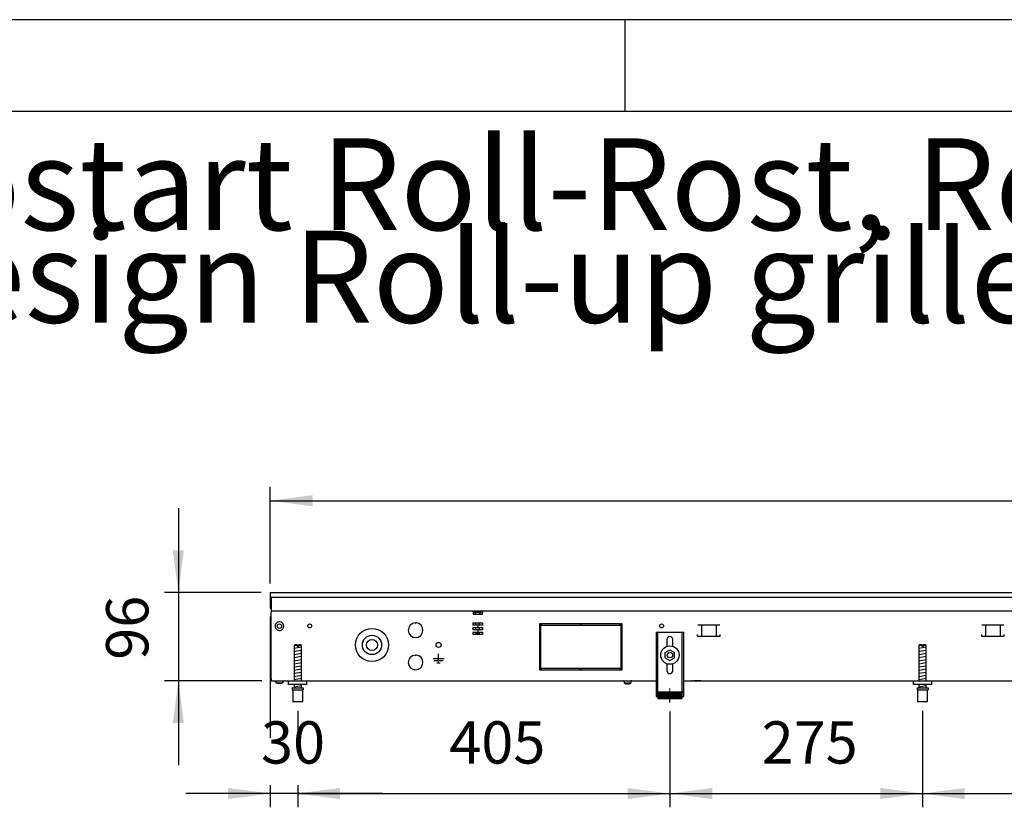
# Model space of a CAD drawing. Units: millimetres. Extents: x -8074 to 2115, y 10003 to 15943.
# Drawn here: x -4133 to -3061, y 15086 to 15943 of the extents above; entities that cross this region are included whole.
import ezdxf

# ---------------------------------------------------------------- set-up
doc = ezdxf.new("R2010")
doc.units = ezdxf.units.MM
doc.linetypes.add('DOT_CENTER', pattern=[14, 12, -1, 0, -1])
doc.layers.add('1', color=7, linetype='Continuous')
doc.styles.add('CONVERTER_14', font='txt.shx', dxfattribs={"width": 0.9})
doc.dimstyles.new('ME10_DIM_83', dxfattribs={"dimtxt": 46, "dimasz": 46, "dimexe": 15, "dimexo": 10, "dimgap": 18, "dimtad": 1, "dimdsep": 46, "dimtxsty": 'CONVERTER_14', "dimsah": 1, "dimcen": 0.09, "dimclrd": 6, "dimclre": 6, "dimclrt": 3, "dimadec": 0, "dimazin": 0, "dimtfac": 1, "dimtdec": 4, "dimtix": 1, "dimtmove": 0, "dimatfit": 3, "dimfxl": 1, "dimtolj": 1, "dimtzin": 0, "dimarcsym": 0})
doc.dimstyles.new('ME10_DIM_84', dxfattribs={"dimtxt": 46, "dimasz": 46, "dimexe": 15, "dimexo": 10, "dimgap": 18, "dimtad": 1, "dimdec": 0, "dimdsep": 46, "dimtxsty": 'CONVERTER_14', "dimsah": 1, "dimcen": 0.09, "dimclrd": 6, "dimclre": 6, "dimclrt": 3, "dimadec": 0, "dimazin": 0, "dimtfac": 1, "dimtdec": 4, "dimtix": 1, "dimtmove": 0, "dimatfit": 3, "dimfxl": 1, "dimtolj": 1, "dimtzin": 0, "dimarcsym": 0})
doc.dimstyles.new('ME10_DIM_87', dxfattribs={"dimtxt": 46, "dimasz": 46, "dimexe": 15, "dimexo": 10, "dimgap": 18, "dimtad": 1, "dimdec": 0, "dimdsep": 46, "dimtxsty": 'CONVERTER_14', "dimsah": 1, "dimcen": 0.09, "dimclrd": 6, "dimclre": 6, "dimclrt": 3, "dimadec": 0, "dimazin": 0, "dimtfac": 1, "dimtdec": 4, "dimtix": 1, "dimtmove": 0, "dimatfit": 3, "dimfxl": 1, "dimtolj": 1, "dimtzin": 0, "dimarcsym": 0})
doc.dimstyles.new('ME10_DIM_88', dxfattribs={"dimtxt": 46, "dimasz": 46, "dimexe": 15, "dimexo": 10, "dimgap": 18, "dimtad": 1, "dimdec": 0, "dimdsep": 46, "dimtxsty": 'CONVERTER_14', "dimsah": 1, "dimcen": 0.09, "dimclrd": 6, "dimclre": 6, "dimclrt": 3, "dimadec": 0, "dimazin": 0, "dimtfac": 1, "dimtdec": 4, "dimtix": 1, "dimtmove": 0, "dimatfit": 3, "dimfxl": 1, "dimtolj": 1, "dimtzin": 0, "dimarcsym": 0})
doc.dimstyles.new('ME10_DIM_89', dxfattribs={"dimtxt": 46, "dimasz": 46, "dimexe": 15, "dimexo": 10, "dimgap": 18, "dimtad": 1, "dimdec": 0, "dimdsep": 46, "dimtxsty": 'CONVERTER_14', "dimsah": 1, "dimcen": 0.09, "dimclrd": 6, "dimclre": 6, "dimclrt": 3, "dimadec": 0, "dimazin": 0, "dimtfac": 1, "dimtdec": 4, "dimtix": 1, "dimtmove": 0, "dimatfit": 3, "dimfxl": 1, "dimtolj": 1, "dimtzin": 0, "dimarcsym": 0})
doc.dimstyles.new('ME10_DIM_90', dxfattribs={"dimtxt": 46, "dimasz": 46, "dimexe": 15, "dimexo": 10, "dimgap": 18, "dimtad": 1, "dimdec": 0, "dimdsep": 46, "dimtxsty": 'CONVERTER_14', "dimsah": 1, "dimcen": 0.09, "dimclrd": 6, "dimclre": 6, "dimclrt": 3, "dimadec": 0, "dimazin": 0, "dimtfac": 1, "dimtdec": 4, "dimtix": 1, "dimtmove": 0, "dimatfit": 3, "dimfxl": 1, "dimtolj": 1, "dimtzin": 0, "dimarcsym": 0})

# ---------------------------------------------------------------- blocks, each defined once
blk = doc.blocks.new('_tb_frame_A3Q', base_point=(-403.72, 500.171))
at = {"layer": '1', "color": 2, "linetype": 'Continuous'}
for p, q in [((16.28, 797.171), (-403.72, 797.171)), ((-173.72, 797.171), (-173.72, 792.171))]:
    blk.add_line(p, q, dxfattribs=at)
at = {"layer": '1', "color": 7, "linetype": 'Continuous'}
blk.add_line((11.28, 792.171), (-383.72, 792.171), dxfattribs=at)
blk = doc.blocks.new('*D76')
at = {"layer": '1', "color": 6, "linetype": 'Continuous'}
for p, q in [((-3960.3, 15411.9), (-3960.3, 15319.9)), ((-3870.3, 15319.9), (-3975.3, 15319.9)), ((-3960.3, 15319.9), (-3960.3, 15223.9)), ((-3869.3, 15223.9), (-3975.3, 15223.9)), ((-3960.3, 15223.9), (-3960.3, 15131.9))]:
    blk.add_line(p, q, dxfattribs=at)
at = {"layer": '1', "color": 6}
for points in [[(-3966.4, 15365.9), (-3954.3, 15365.9), (-3960.3, 15319.9)], [(-3954.3, 15177.9), (-3966.4, 15177.9), (-3960.3, 15223.9)]]:
    blk.add_solid(points, dxfattribs=at)
at = {"layer": '1', "color": 3, "insert": (-3978.6, 15246.8), "char_height": 46, "attachment_point": 7, "rotation": 90, "line_spacing_factor": 0.454545, "style": 'CONVERTER_14'}
blk.add_mtext('96', dxfattribs=at)
blk = doc.blocks.new('*D77')
at = {"layer": '1', "color": 6, "linetype": 'Continuous'}
for p, q in [((-3860.3, 15329.7), (-3860.3, 15434.9)), ((-1760.3, 15329.9), (-1760.3, 15434.9)), ((-3860.3, 15419.9), (-1760.3, 15419.9))]:
    blk.add_line(p, q, dxfattribs=at)
at = {"layer": '1', "color": 6}
for points in [[(-3814.3, 15425.9), (-3814.3, 15413.8), (-3860.3, 15419.9)], [(-1806.3, 15413.8), (-1806.3, 15425.9), (-1760.3, 15419.9)]]:
    blk.add_solid(points, dxfattribs=at)
at = {"layer": '1', "color": 3, "insert": (-2861.4, 15438.1), "char_height": 46, "attachment_point": 7, "rotation": 0.0001, "line_spacing_factor": 0.454545, "style": 'CONVERTER_14'}
blk.add_mtext('2100', dxfattribs=at)
blk = doc.blocks.new('*D80')
at = {"layer": '1', "color": 6, "linetype": 'Continuous'}
for p, q in [((-3830.3, 15191.2), (-3830.3, 15161.1)), ((-3425.3, 15190.4), (-3425.3, 15086.2)), ((-3830.3, 15110.1), (-3830.3, 15086.2)), ((-3830.3, 15101.2), (-3425.3, 15101.2))]:
    blk.add_line(p, q, dxfattribs=at)
at = {"layer": '1', "color": 6}
for points in [[(-3784.3, 15107.2), (-3784.3, 15095.1), (-3830.3, 15101.2)], [(-3471.3, 15095.1), (-3471.3, 15107.2), (-3425.3, 15101.2)]]:
    blk.add_solid(points, dxfattribs=at)
at = {"layer": '1', "color": 3, "insert": (-3665.4, 15119.4), "char_height": 46, "attachment_point": 7, "rotation": 0.0001, "line_spacing_factor": 0.454545, "style": 'CONVERTER_14'}
blk.add_mtext('405', dxfattribs=at)
blk = doc.blocks.new('*D81')
at = {"layer": '1', "color": 6, "linetype": 'Continuous'}
for p, q in [((-3860.3, 15293.7), (-3860.3, 15161.8)), ((-3830.3, 15191.2), (-3830.3, 15161.5)), ((-3860.3, 15101.2), (-3952.3, 15101.2)), ((-3860.3, 15110.1), (-3860.3, 15086.2)), ((-3830.3, 15101.2), (-3860.3, 15101.2)), ((-3830.3, 15110.1), (-3830.3, 15086.2)), ((-3738.3, 15101.2), (-3830.3, 15101.2))]:
    blk.add_line(p, q, dxfattribs=at)
at = {"layer": '1', "color": 6}
for points in [[(-3906.3, 15095.1), (-3906.3, 15107.2), (-3860.3, 15101.2)], [(-3784.3, 15107.2), (-3784.3, 15095.1), (-3830.3, 15101.2)]]:
    blk.add_solid(points, dxfattribs=at)
at = {"layer": '1', "color": 3, "insert": (-3870.3, 15119.4), "char_height": 46, "attachment_point": 7, "rotation": 0.0001, "line_spacing_factor": 0.454545, "style": 'CONVERTER_14'}
blk.add_mtext('30', dxfattribs=at)
blk = doc.blocks.new('*D82')
at = {"layer": '1', "color": 6, "linetype": 'Continuous'}
for p, q in [((-3150.3, 15191.2), (-3150.3, 15086.2)), ((-2470.3, 15191.2), (-2470.3, 15086.2)), ((-3150.3, 15101.2), (-2470.3, 15101.2))]:
    blk.add_line(p, q, dxfattribs=at)
at = {"layer": '1', "color": 6}
for points in [[(-3104.3, 15107.2), (-3104.3, 15095.1), (-3150.3, 15101.2)], [(-2516.3, 15095.1), (-2516.3, 15107.2), (-2470.3, 15101.2)]]:
    blk.add_solid(points, dxfattribs=at)
at = {"layer": '1', "color": 3, "insert": (-2848.3, 15119.4), "char_height": 46, "attachment_point": 7, "rotation": 0.0001, "line_spacing_factor": 0.454545, "style": 'CONVERTER_14'}
blk.add_mtext('680', dxfattribs=at)
blk = doc.blocks.new('*D83')
at = {"layer": '1', "color": 6, "linetype": 'Continuous'}
for p, q in [((-3425.3, 15190.4), (-3425.3, 15086.2)), ((-3150.3, 15191.2), (-3150.3, 15086.2)), ((-3425.3, 15101.2), (-3150.3, 15101.2))]:
    blk.add_line(p, q, dxfattribs=at)
at = {"layer": '1', "color": 6}
for points in [[(-3379.3, 15107.2), (-3379.3, 15095.1), (-3425.3, 15101.2)], [(-3196.3, 15095.1), (-3196.3, 15107.2), (-3150.3, 15101.2)]]:
    blk.add_solid(points, dxfattribs=at)
at = {"layer": '1', "color": 3, "insert": (-3325.4, 15119.4), "char_height": 46, "attachment_point": 7, "rotation": 0.0001, "line_spacing_factor": 0.454545, "style": 'CONVERTER_14'}
blk.add_mtext('275', dxfattribs=at)

msp = doc.modelspace()

# ---------------------------------------------------------------- hatches: boundary and pattern name
at = {"layer": '1', "linetype": 'Continuous'}
h = msp.add_hatch(dxfattribs=at)
h.set_pattern_fill('CUSTOM37', color=6, scale=0.1, angle=45, pattern_type=2)
h.set_pattern_definition([(45, (2246.8648, 131.03478), (-0.14142135624, 1e-17), [])])
h.paths.add_polyline_path([(-3412.322, 15211.958), (-3412.322, 15204.458), (-3438.322, 15204.458), (-3438.322, 15211.958)])

# ---------------------------------------------------------------- linework, layer by layer
at = {"color": 2, "linetype": 'Continuous'}
for p, q in [((-3860.322, 15319.858), (-3860.322, 15319.658)), ((-3860.322, 15319.858), (-1760.322, 15319.858)), ((-3860.322, 15319.658), (-3860.322, 15315.058)), ((-3860.322, 15315.058), (-3860.322, 15314.858)), ((-3860.322, 15314.858), (-3860.322, 15303.658)), ((-3860.322, 15303.658), (-3860.322, 15302.858)), ((-3860.322, 15302.858), (-3859.322, 15302.858)), ((-3859.322, 15302.458), (-3859.322, 15299.858)), ((-3859.322, 15299.858), (-3859.322, 15298.258)), ((-3859.322, 15226.458), (-3859.322, 15298.258)), ((-3859.322, 15226.458), (-3859.322, 15223.858)), ((-3859.322, 15223.858), (-3820.322, 15223.858)), ((-3820.322, 15223.858), (-3440.322, 15223.858)), ((-3410.322, 15223.858), (-1995.322, 15223.858))]:
    msp.add_line(p, q, dxfattribs=at)
at = {"color": 6, "linetype": 'Continuous'}
for p, q in [((-3859.322, 15314.858), (-1760.322, 15314.858)), ((-3859.322, 15314.858), (-3859.322, 15302.458)), ((-3859.322, 15299.858), (-1761.322, 15299.858)), ((-3859.322, 15226.608), (-3859.322, 15294.608)), ((-3639.453, 15299.858), (-3639.453, 15298.258)), ((-3639.453, 15298.258), (-3639.453, 15296.558)), ((-3639.453, 15296.558), (-3629.453, 15296.558)), ((-3638.203, 15298.608), (-3638.203, 15299.108)), ((-3638.203, 15299.108), (-3633.835, 15299.108)), ((-3636.403, 15296.808), (-3638.203, 15298.608)), ((-3638.203, 15298.608), (-3633.74, 15298.608)), ((-3636.403, 15296.558), (-3636.403, 15296.808)), ((-3633.835, 15299.108), (-3630.703, 15299.108)), ((-3633.74, 15298.608), (-3630.703, 15298.608)), ((-3632.503, 15296.808), (-3630.703, 15298.608)), ((-3632.503, 15296.558), (-3632.503, 15296.808)), ((-3630.703, 15298.608), (-3630.703, 15299.108)), ((-3629.453, 15299.858), (-3629.453, 15298.258)), ((-3629.453, 15296.558), (-3629.453, 15298.258)), ((-3702.572, 15286.842), (-3702.072, 15286.342)), ((-3702.072, 15286.342), (-3701.572, 15286.842)), ((-3639.784, 15286.858), (-3639.784, 15284.358)), ((-3639.784, 15286.858), (-3629.123, 15286.858)), ((-3634.451, 15284.358), (-3639.784, 15284.358)), ((-3636.403, 15284.358), (-3636.403, 15286.858)), ((-3629.123, 15284.358), (-3634.451, 15284.358)), ((-3634.451, 15284.358), (-3634.451, 15281.858)), ((-3632.503, 15284.358), (-3632.503, 15286.858)), ((-3629.123, 15286.858), (-3629.123, 15284.358)), ((-3567.322, 15285.858), (-3567.322, 15235.858)), ((-3565.822, 15285.858), (-3567.322, 15285.858)), ((-3565.822, 15235.858), (-3565.822, 15285.858)), ((-3565.322, 15285.858), (-3565.322, 15284.358)), ((-3522.572, 15285.858), (-3565.322, 15285.858)), ((-3565.322, 15284.358), (-3522.572, 15284.358)), ((-3522.572, 15284.358), (-3522.572, 15285.858)), ((-3479.322, 15285.858), (-3522.072, 15285.858)), ((-3522.072, 15285.858), (-3522.072, 15284.358)), ((-3522.072, 15284.358), (-3479.322, 15284.358)), ((-3479.322, 15284.358), (-3479.322, 15285.858)), ((-3478.822, 15285.858), (-3478.822, 15235.858)), ((-3477.322, 15285.858), (-3478.822, 15285.858)), ((-3477.322, 15235.858), (-3477.322, 15285.858)), ((-3371.053, 15284.358), (-3394.97, 15284.358)), ((-3391.011, 15284.108), (-3391.011, 15272.348)), ((-3375.011, 15284.108), (-3375.011, 15272.348)), ((-3061.863, 15284.358), (-3085.781, 15284.358)), ((-3081.822, 15284.108), (-3081.822, 15272.348)), ((-3065.822, 15284.108), (-3065.822, 15272.348)), ((-3639.784, 15281.858), (-3639.784, 15279.358)), ((-3639.784, 15281.858), (-3634.451, 15281.858)), ((-3634.451, 15279.358), (-3639.784, 15279.358)), ((-3639.784, 15276.858), (-3639.784, 15274.358)), ((-3639.784, 15276.858), (-3634.451, 15276.858)), ((-3629.123, 15274.358), (-3639.784, 15274.358)), ((-3636.403, 15279.358), (-3636.403, 15281.858)), ((-3636.403, 15275.808), (-3636.403, 15276.858)), ((-3634.953, 15274.358), (-3636.403, 15275.808)), ((-3636.403, 15275.808), (-3634.453, 15275.808)), ((-3634.453, 15275.808), (-3632.503, 15275.808)), ((-3634.451, 15281.858), (-3629.123, 15281.858)), ((-3634.451, 15279.358), (-3634.451, 15276.858)), ((-3629.123, 15279.358), (-3634.451, 15279.358)), ((-3634.451, 15276.858), (-3629.123, 15276.858)), ((-3632.503, 15275.808), (-3633.953, 15274.358)), ((-3632.503, 15279.358), (-3632.503, 15281.858)), ((-3632.503, 15275.808), (-3632.503, 15276.858)), ((-3629.123, 15281.858), (-3629.123, 15279.358)), ((-3629.123, 15276.858), (-3629.123, 15274.358)), ((-3438.822, 15276.858), (-3438.822, 15206.658)), ((-3411.822, 15206.658), (-3411.822, 15276.858)), ((-3395.511, 15274.348), (-3395.511, 15272.348)), ((-3395.511, 15272.348), (-3370.511, 15272.348)), ((-3370.511, 15272.348), (-3370.511, 15274.348)), ((-3086.322, 15274.348), (-3086.322, 15272.348)), ((-3086.322, 15272.348), (-3061.322, 15272.348)), ((-3061.322, 15272.348), (-3061.322, 15274.348)), ((-3830.922, 15262.171), (-3834.322, 15262.171)), ((-3830.922, 15262.171), (-3830.922, 15261.171)), ((-3829.722, 15261.171), (-3830.922, 15261.171)), ((-3826.322, 15262.171), (-3829.722, 15262.171)), ((-3829.722, 15262.171), (-3829.722, 15261.171)), ((-3150.888, 15262.171), (-3154.288, 15262.171)), ((-3150.888, 15262.171), (-3150.888, 15261.171)), ((-3149.688, 15261.171), (-3150.888, 15261.171)), ((-3146.288, 15262.171), (-3149.688, 15262.171)), ((-3149.688, 15262.171), (-3149.688, 15261.171)), ((-3702.572, 15251.842), (-3702.072, 15251.342)), ((-3702.072, 15251.342), (-3701.572, 15251.842)), ((-3677.072, 15243.258), (-3677.072, 15253.158)), ((-3677.072, 15247.858), (-3682.972, 15247.858)), ((-3672.172, 15245.608), (-3681.972, 15245.608)), ((-3678.822, 15243.258), (-3675.322, 15243.258)), ((-3671.172, 15247.858), (-3677.072, 15247.858)), ((-3567.322, 15235.858), (-3565.822, 15235.858)), ((-3565.322, 15237.358), (-3565.322, 15235.858)), ((-3522.572, 15237.358), (-3565.322, 15237.358)), ((-3565.322, 15235.858), (-3522.572, 15235.858)), ((-3522.572, 15235.858), (-3522.572, 15237.358)), ((-3479.322, 15237.358), (-3522.072, 15237.358)), ((-3522.072, 15237.358), (-3522.072, 15235.858)), ((-3522.072, 15235.858), (-3479.322, 15235.858)), ((-3479.322, 15235.858), (-3479.322, 15237.358)), ((-3478.822, 15235.858), (-3477.322, 15235.858)), ((-3853.065, 15221.346), (-3855.078, 15223.858)), ((-3847.582, 15221.346), (-3853.065, 15221.346)), ((-3853.065, 15221.346), (-3847.582, 15221.346)), ((-3845.566, 15223.858), (-3847.582, 15221.346)), ((-3847.582, 15221.346), (-3845.566, 15223.858)), ((-3847.38, 15221.596), (-3847.582, 15221.346)), ((-3847.582, 15221.346), (-3847.38, 15221.596)), ((-3845.969, 15223.355), (-3846.271, 15222.978)), ((-3846.271, 15222.978), (-3845.969, 15223.355)), ((-3845.566, 15223.858), (-3845.768, 15223.606)), ((-3845.768, 15223.606), (-3845.566, 15223.858)), ((-3475.498, 15223.775), (-3475.703, 15223.837)), ((-3475.309, 15223.673), (-3475.498, 15223.775)), ((-3475.143, 15223.537), (-3475.309, 15223.673)), ((-3475.007, 15223.371), (-3475.143, 15223.537)), ((-3474.905, 15223.182), (-3475.007, 15223.371)), ((-3474.843, 15222.977), (-3474.905, 15223.182)), ((-3474.822, 15222.763), (-3474.843, 15222.977)), ((-3474.822, 15221.358), (-3474.822, 15222.763)), ((-3474.822, 15221.358), (-3467.822, 15221.358)), ((-3473.822, 15221.358), (-3473.822, 15221.308)), ((-3470.365, 15221.308), (-3473.822, 15221.308)), ((-3473.422, 15220.108), (-3473.822, 15221.308)), ((-3470.518, 15220.108), (-3473.422, 15220.108)), ((-3469.222, 15220.108), (-3470.518, 15220.108)), ((-3468.822, 15221.308), (-3470.365, 15221.308)), ((-3468.822, 15221.308), (-3469.222, 15220.108)), ((-3468.822, 15221.308), (-3468.822, 15221.358)), ((-3467.801, 15222.977), (-3467.822, 15222.763)), ((-3467.822, 15222.763), (-3467.822, 15221.358)), ((-3467.739, 15223.182), (-3467.801, 15222.977)), ((-3467.637, 15223.371), (-3467.739, 15223.182)), ((-3467.501, 15223.537), (-3467.637, 15223.371)), ((-3467.335, 15223.673), (-3467.501, 15223.537)), ((-3467.146, 15223.775), (-3467.335, 15223.673)), ((-3466.941, 15223.837), (-3467.146, 15223.775)), ((-3466.727, 15223.858), (-3466.941, 15223.837)), ((-3400.572, 15223.838), (-3401.582, 15223.838)), ((-3391.572, 15223.838), (-3399.072, 15223.838)), ((-3835.822, 15214.171), (-3824.822, 15214.171)), ((-3440.322, 15211.928), (-3438.822, 15211.928)), ((-3411.822, 15211.928), (-3410.322, 15211.928)), ((-3155.788, 15214.171), (-3144.788, 15214.171))]:
    msp.add_line(p, q, dxfattribs=at)
at = {"color": 1, "linetype": 'Continuous'}
for p, q in [((-3440.322, 15276.858), (-3410.322, 15276.858)), ((-3440.322, 15276.858), (-3440.322, 15206.658)), ((-3410.322, 15206.658), (-3410.322, 15276.858)), ((-3833.322, 15263.171), (-3834.322, 15262.171)), ((-3834.322, 15262.171), (-3834.322, 15223.858)), ((-3830.922, 15263.171), (-3833.322, 15263.171)), ((-3830.922, 15263.171), (-3830.922, 15262.171)), ((-3827.322, 15263.171), (-3829.722, 15263.171)), ((-3829.722, 15262.171), (-3829.722, 15263.171)), ((-3826.322, 15262.171), (-3827.322, 15263.171)), ((-3826.322, 15223.858), (-3826.322, 15262.171)), ((-3428.522, 15268.858), (-3428.522, 15261.332)), ((-3422.122, 15261.332), (-3422.122, 15268.858)), ((-3153.288, 15263.171), (-3154.288, 15262.171)), ((-3154.288, 15262.171), (-3154.288, 15223.858)), ((-3150.888, 15263.171), (-3153.288, 15263.171)), ((-3150.888, 15263.171), (-3150.888, 15262.171)), ((-3147.288, 15263.171), (-3149.688, 15263.171)), ((-3149.688, 15262.171), (-3149.688, 15263.171)), ((-3146.288, 15262.171), (-3147.288, 15263.171)), ((-3146.288, 15223.858), (-3146.288, 15262.171)), ((-3430.322, 15254.745), (-3425.322, 15257.631)), ((-3430.322, 15248.971), (-3430.322, 15254.745)), ((-3425.322, 15257.631), (-3420.322, 15254.745)), ((-3420.322, 15248.971), (-3420.322, 15254.745)), ((-3430.322, 15248.971), (-3425.322, 15246.084)), ((-3428.522, 15242.384), (-3428.522, 15234.858)), ((-3425.322, 15246.084), (-3420.322, 15248.971)), ((-3422.122, 15234.858), (-3422.122, 15242.384)), ((-3840.322, 15219.858), (-3840.322, 15223.858)), ((-3820.322, 15219.858), (-3840.322, 15219.858)), ((-3834.322, 15219.858), (-3834.322, 15216.171)), ((-3826.322, 15216.171), (-3826.322, 15219.858)), ((-3160.288, 15219.858), (-3160.288, 15223.858)), ((-3140.288, 15219.858), (-3160.288, 15219.858)), ((-3154.288, 15219.858), (-3154.288, 15216.171)), ((-3146.288, 15216.171), (-3146.288, 15219.858)), ((-3836.322, 15216.171), (-3824.322, 15216.171)), ((-3836.322, 15216.171), (-3836.322, 15214.171)), ((-3836.322, 15214.171), (-3835.822, 15214.171)), ((-3835.822, 15214.171), (-3835.822, 15201.171)), ((-3824.822, 15201.171), (-3824.822, 15214.171)), ((-3824.822, 15214.171), (-3824.322, 15214.171)), ((-3824.322, 15216.171), (-3824.322, 15214.171)), ((-3438.322, 15211.958), (-3438.322, 15204.458)), ((-3438.322, 15211.958), (-3412.322, 15211.958)), ((-3412.322, 15211.958), (-3412.322, 15204.458)), ((-3156.288, 15216.171), (-3144.288, 15216.171)), ((-3156.288, 15216.171), (-3156.288, 15214.171)), ((-3156.288, 15214.171), (-3155.788, 15214.171)), ((-3155.788, 15214.171), (-3155.788, 15201.171)), ((-3144.788, 15201.171), (-3144.788, 15214.171)), ((-3144.788, 15214.171), (-3144.288, 15214.171)), ((-3144.288, 15216.171), (-3144.288, 15214.171)), ((-3835.822, 15201.171), (-3830.322, 15201.171)), ((-3830.322, 15201.171), (-3824.822, 15201.171)), ((-3440.322, 15206.658), (-3438.322, 15206.658)), ((-3438.322, 15204.458), (-3412.322, 15204.458)), ((-3412.322, 15206.658), (-3410.322, 15206.658)), ((-3155.788, 15201.171), (-3150.288, 15201.171)), ((-3150.288, 15201.171), (-3144.788, 15201.171))]:
    msp.add_line(p, q, dxfattribs=at)
at = {"color": 6, "linetype": 'Continuous'}
for centre, radius in [((-3850.322, 15283.358), 2.4), ((-3817.322, 15283.608), 2.1), ((-3434.322, 15283.608), 2.1), ((-3749.572, 15262.858), 18), ((-3749.572, 15262.858), 10.5), ((-3749.572, 15262.858), 6), ((-3677.072, 15262.858), 2.75), ((-3425.322, 15251.858), 10), ((-3425.322, 15251.858), 3)]:
    msp.add_circle(centre, radius, dxfattribs=at)
for centre, radius, start, end in [((-3850.322, 15283.358), 4.756, 225.91771, 179.999672), ((-3850.322, 15283.358), 4.756, 179.999672, 225.91771), ((-3702.072, 15278.858), 8, 93.583322, 86.416678), ((-3702.072, 15243.858), 8, 93.583322, 86.416678)]:
    msp.add_arc(centre, radius, start, end, dxfattribs=at)
at = {"color": 1, "linetype": 'Continuous'}
for centre, start, end in [((-3425.322, 15268.858), 90, 180), ((-3425.322, 15268.858), 0, 90), ((-3425.322, 15234.858), 180, 270), ((-3425.322, 15234.858), 270, 0)]:
    msp.add_arc(centre, 3.2, start, end, dxfattribs=at)
at = {"layer": '1', "color": 6, "linetype": 'Continuous'}
for p, q in [((-3834.322, 15259.412), (-3826.362, 15260.739)), ((-3834.322, 15256), (-3826.362, 15257.327)), ((-3834.322, 15252.588), (-3826.362, 15253.914)), ((-3834.322, 15249.176), (-3826.362, 15250.502)), ((-3154.288, 15259.412), (-3146.328, 15260.739)), ((-3154.288, 15256), (-3146.328, 15257.327)), ((-3154.288, 15252.588), (-3146.328, 15253.914)), ((-3154.288, 15249.176), (-3146.328, 15250.502)), ((-3834.322, 15245.763), (-3826.362, 15247.09)), ((-3834.322, 15242.351), (-3826.362, 15243.678)), ((-3834.322, 15238.939), (-3826.362, 15240.266)), ((-3154.288, 15245.763), (-3146.328, 15247.09)), ((-3154.288, 15242.351), (-3146.328, 15243.678)), ((-3154.288, 15238.939), (-3146.328, 15240.266)), ((-3834.322, 15235.527), (-3826.362, 15236.853)), ((-3834.322, 15232.115), (-3826.362, 15233.441)), ((-3834.322, 15228.702), (-3826.362, 15230.029)), ((-3154.288, 15235.527), (-3146.328, 15236.853)), ((-3154.288, 15232.115), (-3146.328, 15233.441)), ((-3154.288, 15228.702), (-3146.328, 15230.029)), ((-3834.322, 15225.29), (-3826.362, 15226.617)), ((-3834.322, 15217.351), (-3826.362, 15218.678)), ((-3154.288, 15225.29), (-3146.328, 15226.617)), ((-3154.288, 15217.351), (-3146.328, 15218.678))]:
    msp.add_line(p, q, dxfattribs=at)
at = {"layer": '1', "color": 1, "linetype": 'Continuous'}
for p, q in [((-3820.322, 15219.858), (-3820.322, 15223.858)), ((-3140.288, 15219.858), (-3140.288, 15223.858))]:
    msp.add_line(p, q, dxfattribs=at)
at = {"layer": '1', "color": 6, "linetype": 'DOT_CENTER'}
msp.add_line((-3425.322, 15200.422), (-3425.322, 15215.422), dxfattribs=at)

# ---------------------------------------------------------------- block references
at = {"xscale": 20, "yscale": 20, "zscale": 20}
msp.add_blockref('_tb_frame_A3Q', (-8074.407, 10003.421), dxfattribs=at)

# ---------------------------------------------------------------- texts
at = {"layer": '1', "color": 2, "insert": (-7632.407, 15582.421), "char_height": 100, "attachment_point": 7, "line_spacing_factor": 0.604545, "style": 'CONVERTER_14'}
msp.add_mtext('Technische Zeichnungen, Katherm QK (B190, H096), Rostart Roll-Rost, Reglungsvariante elektromechanisch 230 V / KaControl (230 V), Abmessungen [mm] \\PTechnical drawings, Katherm QK (B190, H096), Grille design Roll-up grille, Control options electromechanical 230 V / KaControl (230 V), Dimensions [mm]', dxfattribs=at)

# ---------------------------------------------------------------- dimensions: what is measured, and where the dimension line sits
at = {"layer": '1'}
for base, p1, p2, dimstyle, picture, middle in [((-3860.322, 15419.858), (-1760.322, 15319.858), (-3860.322, 15319.658), 'ME10_DIM_84', '*D77', (-2810.322, 15455.371)), ((-3830.322, 15101.171), (-3860.322, 15303.658), (-3830.322, 15201.171), 'ME10_DIM_88', '*D81', (-3845.322, 15136.684)), ((-3830.322, 15101.171), (-3425.322, 15200.422), (-3830.322, 15201.171), 'ME10_DIM_87', '*D80', (-3627.822, 15136.684)), ((-3425.322, 15101.171), (-3150.288, 15201.171), (-3425.322, 15200.422), 'ME10_DIM_90', '*D83', (-3287.805, 15136.684)), ((-3150.288, 15101.171), (-2470.288, 15201.182), (-3150.288, 15201.171), 'ME10_DIM_89', '*D82', (-2810.288, 15136.684))]:
    dim = msp.add_linear_dim(base=base, p1=p1, p2=p2, dimstyle=dimstyle, dxfattribs=at)
    dim.commit()
    dim.dimension.update_dxf_attribs({"geometry": picture, "text_midpoint": middle, "text_rotation": 0.000139})
dim = msp.add_linear_dim(base=(-3960.322, 15319.858), p1=(-3859.322, 15223.858), p2=(-3860.322, 15319.858), angle=90, dimstyle='ME10_DIM_83', dxfattribs=at)
dim.commit()
dim.dimension.update_dxf_attribs({"geometry": '*D76', "text_midpoint": (-3995.835, 15271.858), "text_rotation": 90})

doc.saveas('drawing.dxf')
